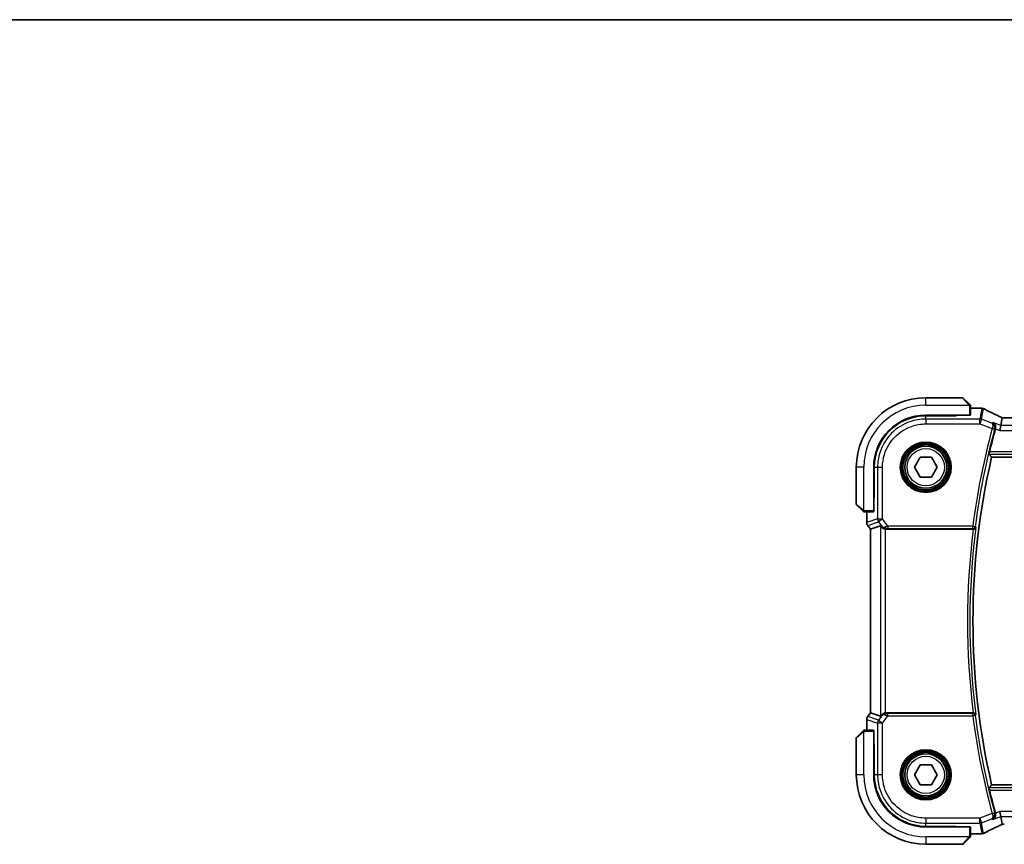
# Model space of a CAD drawing. Units: millimetres. Extents: x 0 to 9484, y 0 to 1405.
# Drawn here: x 2156 to 2354, y 1239 to 1405 of the extents above; entities that cross this region are included whole.
import ezdxf

# ---------------------------------------------------------------- set-up
doc = ezdxf.new("R2010")
doc.units = ezdxf.units.MM
for name, color, linetype, lineweight in [('Border (ISO)', 7, 'Continuous', 35), ('Visible (ISO)', 7, 'Continuous', 35), ('Visible Narrow (ISO)', 7, 'Continuous', 25)]:
    doc.layers.add(name, color=color, linetype=linetype, lineweight=lineweight)

# ---------------------------------------------------------------- blocks, each defined once
blk = doc.blocks.new('図面枠 tk図枠')
at = {"layer": 'Border (ISO)'}
blk.add_line((14.5, 289), (405.5, 289), dxfattribs=at)

msp = doc.modelspace()

# ---------------------------------------------------------------- linework, layer by layer
at = {"layer": 'Visible (ISO)'}
for p, q in [((2345.8432, 1328.8038), (2338.426, 1328.8038)), ((2345.9846, 1328.7452), (2347.1733, 1327.5565)), ((2338.426, 1325.3038), (2347.226, 1325.3038)), ((2344.526, 1325.2027), (2344.526, 1325.3038)), ((2347.426, 1325.3213), (2347.426, 1327.0502)), ((2347.426, 1326.7125), (2349.3462, 1326.7125)), ((2344.526, 1325.1852), (2338.4306, 1325.1834)), ((2344.526, 1325.2027), (2344.526, 1325.1852)), ((2353.5439, 1323.1964), (2353.8302, 1324.775)), ((2594.6081, 1324.775), (2354.244, 1324.775)), ((2353.5439, 1323.1964), (2353.3633, 1322.2002)), ((2336.1166, 1314.8038), (2337.2713, 1316.8038)), ((2337.2713, 1316.8038), (2339.5807, 1316.8038)), ((2339.5807, 1316.8038), (2340.7354, 1314.8038)), ((2351.6906, 1316.8038), (2597.1615, 1316.8038)), ((2324.426, 1314.8038), (2324.426, 1307.3866)), ((2327.926, 1306.0038), (2327.926, 1314.8038)), ((2328.0496, 1314.7993), (2328.0496, 1308.6953)), ((2337.2713, 1312.8038), (2336.1166, 1314.8038)), ((2340.7354, 1314.8038), (2339.5807, 1312.8038)), ((2339.5807, 1312.8038), (2337.2713, 1312.8038)), ((2327.926, 1308.7038), (2328.0496, 1308.7038)), ((2327.926, 1308.6961), (2328.0496, 1308.6966)), ((2328.0496, 1308.6953), (2327.926, 1308.6951)), ((2325.6733, 1306.0565), (2324.4846, 1307.2452)), ((2326.1796, 1305.8038), (2327.9085, 1305.8038)), ((2326.5174, 1303.6675), (2326.5174, 1305.8038)), ((2326.7174, 1303.0675), (2327.2674, 1302.3342)), ((2327.2674, 1302.3342), (2327.2712, 1302.3355)), ((2327.2674, 1265.2733), (2327.2674, 1302.3342)), ((2329.2834, 1303.0062), (2327.2712, 1302.3355)), ((2330.4082, 1302.3038), (2347.9754, 1302.3038)), ((2326.5174, 1261.8038), (2326.5174, 1263.94)), ((2326.7174, 1264.54), (2327.2674, 1265.2733)), ((2327.2712, 1265.2721), (2327.2674, 1265.2733)), ((2329.2834, 1264.6013), (2327.2712, 1265.2721)), ((2347.9754, 1265.3038), (2330.4082, 1265.3038)), ((2327.9085, 1261.8038), (2326.1796, 1261.8038)), ((2324.426, 1260.2209), (2324.426, 1252.8038)), ((2324.4846, 1260.3623), (2325.6733, 1261.551)), ((2327.926, 1252.8038), (2327.926, 1261.6038)), ((2327.926, 1258.9125), (2328.0496, 1258.9122)), ((2328.0496, 1258.911), (2327.926, 1258.9114)), ((2328.0496, 1258.9038), (2327.926, 1258.9038)), ((2328.0496, 1258.9122), (2328.0496, 1252.8083)), ((2336.1166, 1252.8038), (2337.2713, 1254.8038)), ((2337.2713, 1254.8038), (2339.5807, 1254.8038)), ((2339.5807, 1254.8038), (2340.7354, 1252.8038)), ((2337.2713, 1250.8038), (2336.1166, 1252.8038)), ((2340.7354, 1252.8038), (2339.5807, 1250.8038)), ((2339.5807, 1250.8038), (2337.2713, 1250.8038)), ((2597.1615, 1250.8038), (2351.6906, 1250.8038)), ((2353.5439, 1244.4111), (2353.3633, 1245.4073)), ((2353.8302, 1242.8325), (2353.5439, 1244.4111)), ((2347.226, 1242.3038), (2338.426, 1242.3038)), ((2338.4306, 1242.4242), (2344.526, 1242.4223)), ((2344.526, 1242.4223), (2344.526, 1242.4048)), ((2344.526, 1242.3038), (2344.526, 1242.4048)), ((2347.426, 1240.5573), (2347.426, 1242.2863)), ((2347.1733, 1240.051), (2345.9846, 1238.8623)), ((2349.3462, 1240.8951), (2347.426, 1240.8951)), ((2338.426, 1238.8038), (2345.8432, 1238.8038))]:
    msp.add_line(p, q, dxfattribs=at)
for centre in [(2338.426, 1314.8038), (2338.426, 1252.8038)]:
    msp.add_circle(centre, 4.25, dxfattribs=at)
for centre, radius, start, end in [((2338.426, 1314.8038), 14, 90, 180), ((2345.8432, 1328.6038), 0.2, 45, 90), ((2338.426, 1314.8038), 10.5, 90, 180), ((2349.3462, 1325.7125), 1, 81.579203, 90), ((2349.7185, 1325.6594), 1, 62.456534, 82.18769), ((2494.4469, 1283.8038), 147.177, 164.740522, 166.597451), ((2494.4469, 1283.8038), 146.5208, 166.983953, 193.016047), ((2324.626, 1307.3866), 0.2, 180, 225), ((2327.5174, 1303.6675), 1, 180, 216.869898), ((2327.5174, 1263.94), 1, 143.130102, 180), ((2324.626, 1260.2209), 0.2, 135, 180), ((2338.426, 1252.8038), 14, 180, 270), ((2338.426, 1252.8038), 10.5, 180, 270), ((2494.4469, 1283.8038), 147.177, 193.402549, 195.259478), ((2349.3462, 1241.8951), 1, 270, 278.420797), ((2349.7185, 1241.9481), 1, 277.81231, 297.543466), ((2345.8432, 1239.0038), 0.2, 270, 315)]:
    msp.add_arc(centre, radius, start, end, dxfattribs=at)
for centre, major_axis, ratio, start_param, end_param in [((2347.226, 1325.3213), (0.2, 0), 0.08748866, 4.71238898, 6.28318531), ((2366.8457, 1327.3483), (-19.9819, 0.1667), 0.07978038, 0.51940818, 0.55484301), ((2338.4338, 1314.7992), (9.4569, -4.2892), 0.99999679, 1.9969015, 3.56739002), ((2354.2438, 1324.9262), (-1.8192, 0), 0.08311544, 1.34820504, 1.57089515), ((2327.9085, 1306.0038), (0, 0.2), 0.08748866, 3.14159265, 4.71238898), ((2330.2796, 1301.6652), (-0.9975, 1.3403), 0.0522366, 5.53029956, 6.26598733), ((2330.412, 1303.3076), (-0.4493, -0.8987), 0.99525014, 0.33290975, 0.46174586), ((2330.2796, 1265.9423), (-0.9975, -1.3403), 0.0522366, 0.01719798, 0.75288575), ((2330.412, 1264.2999), (-0.4493, 0.8987), 0.99525014, 5.82143945, 5.95027555), ((2327.9085, 1261.6038), (0, 0.2), 0.08748866, 4.71238898, 6.28318531), ((2338.4338, 1252.8083), (9.4569, 4.2892), 0.99999679, 2.71579422, 4.28628274), ((2347.226, 1242.2863), (-0.2, 0), 0.08748866, 3.14159265, 4.71238898), ((2354.2439, 1242.6812), (1.8199, 0), 0.0831678, 1.57073888, 1.79334721), ((2366.8549, 1240.2555), (19.9925, 0.1638), 0.07986791, 2.58677083, 2.62218691)]:
    msp.add_ellipse(centre, major_axis=major_axis, ratio=ratio, start_param=start_param, end_param=end_param, dxfattribs=at)
for points, knots in [([(2347.3675, 1327.3623), (2347.3675, 1327.3623), (2347.3276, 1327.4022), (2347.2586, 1327.4712), (2347.228, 1327.5018), (2347.1976, 1327.5322), (2347.1733, 1327.5565)], [0, 0, 0, 0, 0.6929293, 0.6929293, 0.6929293, 1, 1, 1, 1]), ([(2347.3675, 1327.3623), (2347.3701, 1327.3597), (2347.3727, 1327.3569), (2347.3779, 1327.3511), (2347.3805, 1327.3481), (2347.3837, 1327.344), (2347.3845, 1327.343), (2347.389, 1327.3371), (2347.3923, 1327.3323), (2347.3991, 1327.3214), (2347.4025, 1327.3155), (2347.4077, 1327.3049), (2347.4098, 1327.3002), (2347.4163, 1327.284), (2347.4198, 1327.2721), (2347.4225, 1327.2587), (2347.4228, 1327.2571), (2347.4232, 1327.2544), (2347.4234, 1327.2534), (2347.4237, 1327.2513), (2347.4239, 1327.2502), (2347.4245, 1327.2457), (2347.4249, 1327.2423), (2347.4255, 1327.236), (2347.4257, 1327.2332), (2347.4259, 1327.2287), (2347.426, 1327.2272), (2347.426, 1327.2241), (2347.426, 1327.2225), (2347.426, 1327.2209)], [0, 0, 0, 0, 0.0012124709, 0.0012124709, 0.0025665257, 0.0025665257, 0.0030174189, 0.0030174189, 0.0051553888, 0.0051553888, 0.0071347269, 0.0071347269, 0.0086936697, 0.0086936697, 0.0123741218, 0.0123741218, 0.0128690531, 0.0128690531, 0.0132496356, 0.0132496356, 0.0136767312, 0.0136767312, 0.01495926, 0.01495926, 0.0159310706, 0.0159310706, 0.0164265499, 0.0164265499, 0.0169252771, 0.0169252771, 0.0169252771, 0.0169252771]), ([(2347.426, 1327.0502), (2347.426, 1327.1193), (2347.426, 1327.2096), (2347.426, 1327.2192), (2347.426, 1327.2208), (2347.426, 1327.2209), (2347.426, 1327.2209)], [0, 0, 0, 0, 0.85402875, 0.85402875, 0.85402875, 1, 1, 1, 1]), ([(2353.2782, 1325.0312), (2353.0419, 1325.1411), (2352.811, 1325.2494), (2352.361, 1325.4627), (2352.1418, 1325.5676), (2351.7155, 1325.7739), (2351.5084, 1325.8752), (2351.1069, 1326.0739), (2350.9124, 1326.1713), (2350.5367, 1326.3619), (2350.3554, 1326.4551), (2350.181, 1326.5461)], [-1.048328957, -1.048328957, -1.048328957, -1.048328957, -1.001033056, -1.001033056, -0.953737154, -0.953737154, -0.906441253, -0.906441253, -0.859145351, -0.859145351, -0.81184945, -0.81184945, -0.81184945, -0.81184945]), ([(2351.9469, 1323.7953), (2351.9482, 1323.7947), (2351.9494, 1323.7941), (2352.0782, 1323.7306), (2352.1948, 1323.6344), (2352.3606, 1323.4109), (2352.4203, 1323.2943), (2352.4865, 1323.062), (2352.5027, 1322.9535), (2352.5009, 1322.744), (2352.4882, 1322.6467), (2352.462, 1322.551)], [-0.000608251, -0.000608251, -0.000608251, -0.000608251, 0, 0, 0.062550389, 0.062550389, 0.110743212, 0.110743212, 0.146749392, 0.146749392, 0.176843508, 0.176843508, 0.176843508, 0.176843508]), ([(2353.8576, 1324.7785), (2353.8178, 1324.7949), (2353.7787, 1324.8113), (2353.6972, 1324.8456), (2353.6551, 1324.8636), (2353.573, 1324.899), (2353.533, 1324.9164), (2353.4556, 1324.9505), (2353.4181, 1324.9672), (2353.346, 1324.9999), (2353.3113, 1325.0158), (2353.2782, 1325.0312)], [-1.420422503, -1.420422503, -1.420422503, -1.420422503, -1.35257234, -1.35257234, -1.276511494, -1.276511494, -1.200450648, -1.200450648, -1.124389803, -1.124389803, -1.048328957, -1.048328957, -1.048328957, -1.048328957]), ([(2351.2014, 1317.42), (2351.1978, 1317.4248), (2351.1961, 1317.4381), (2351.1975, 1317.4869), (2351.2019, 1317.5266), (2351.2154, 1317.6175), (2351.2256, 1317.6749), (2351.2501, 1317.7959), (2351.2641, 1317.8589), (2351.2782, 1317.9181)], [0.0033381691, 0.0033381691, 0.0033381691, 0.0033381691, 0.0188922041, 0.0188922041, 0.0377844082, 0.0377844082, 0.056947891, 0.056947891, 0.0750724625, 0.0750724625, 0.0750724625, 0.0750724625]), ([(2325.6733, 1306.0565), (2325.7408, 1305.989), (2325.8537, 1305.8761), (2325.8653, 1305.8645), (2325.8673, 1305.8625), (2325.8675, 1305.8623), (2325.8675, 1305.8623)], [0, 0, 0, 0, 0.85463413, 0.85463413, 0.85463413, 1, 1, 1, 1]), ([(2326.0089, 1305.8038), (2326.0072, 1305.8038), (2326.0054, 1305.8038), (2326.002, 1305.8039), (2326.0004, 1305.8039), (2325.9956, 1305.8042), (2325.9925, 1305.8044), (2325.9862, 1305.805), (2325.983, 1305.8054), (2325.9787, 1305.806), (2325.9777, 1305.8062), (2325.9759, 1305.8065), (2325.9751, 1305.8066), (2325.9732, 1305.8069), (2325.9722, 1305.8071), (2325.9696, 1305.8076), (2325.9681, 1305.8079), (2325.9623, 1305.8092), (2325.9581, 1305.8102), (2325.9453, 1305.8139), (2325.937, 1305.8169), (2325.9237, 1305.8227), (2325.9187, 1305.8251), (2325.91, 1305.8298), (2325.9063, 1305.832), (2325.8975, 1305.8375), (2325.8926, 1305.8409), (2325.8807, 1305.85), (2325.8738, 1305.856), (2325.8675, 1305.8623)], [0, 0, 0, 0, 0.0005378861, 0.0005378861, 0.0010713599, 0.0010713599, 0.0021106673, 0.0021106673, 0.0033219374, 0.0033219374, 0.0037253526, 0.0037253526, 0.0040134511, 0.0040134511, 0.0043545225, 0.0043545225, 0.0048204079, 0.0048204079, 0.0061388717, 0.0061388717, 0.0088097813, 0.0088097813, 0.010487182, 0.010487182, 0.0117825294, 0.0117825294, 0.0138038262, 0.0138038262, 0.0168440554, 0.0168440554, 0.0168440554, 0.0168440554]), ([(2326.0089, 1305.8038), (2326.0089, 1305.8038), (2326.0678, 1305.8038), (2326.1422, 1305.8038), (2326.155, 1305.8038), (2326.1677, 1305.8038), (2326.1796, 1305.8038)], [0, 0, 0, 0, 0.8529857, 0.8529857, 0.8529857, 1, 1, 1, 1]), ([(2329.5995, 1302.6789), (2329.6726, 1302.5914), (2329.7739, 1302.5066), (2329.9674, 1302.3955), (2330.0765, 1302.3518), (2330.2203, 1302.321), (2330.2499, 1302.3159), (2330.2796, 1302.3121)], [0.0679392375, 0.0679392375, 0.0679392375, 0.0679392375, 0.1061144261, 0.1061144261, 0.1395861023, 0.1395861023, 0.1481561427, 0.1481561427, 0.1481561427, 0.1481561427]), ([(2347.999, 1302.3037), (2348.0491, 1302.3035), (2348.0981, 1302.3101), (2348.2007, 1302.337), (2348.2518, 1302.3596), (2348.357, 1302.4239), (2348.406, 1302.4696), (2348.485, 1302.5736), (2348.513, 1302.6337), (2348.5275, 1302.6961), (2348.5278, 1302.697), (2348.528, 1302.698)], [-0.0865094222, -0.0865094222, -0.0865094222, -0.0865094222, -0.0712891265, -0.0712891265, -0.0527389055, -0.0527389055, -0.0277010182, -0.0277010182, 0, 0, 0.0004301722, 0.0004301722, 0.0004301722, 0.0004301722]), ([(2330.2796, 1265.2954), (2330.2531, 1265.292), (2330.2267, 1265.2876), (2330.089, 1265.2593), (2329.9821, 1265.2182), (2329.7833, 1265.1087), (2329.6756, 1265.0198), (2329.5995, 1264.9286)], [1.137930669, 1.137930669, 1.137930669, 1.137930669, 1.1455521319, 1.1455521319, 1.1780262935, 1.1780262935, 1.2181080524, 1.2181080524, 1.2181080524, 1.2181080524]), ([(2348.528, 1264.9096), (2348.5278, 1264.9105), (2348.5275, 1264.9115), (2348.5157, 1264.9623), (2348.495, 1265.0113), (2348.4374, 1265.1008), (2348.4009, 1265.1422), (2348.3128, 1265.2136), (2348.2615, 1265.2442), (2348.157, 1265.284), (2348.1072, 1265.2962), (2348.0363, 1265.303), (2348.0177, 1265.3039), (2347.999, 1265.3038)], [-0.0861371174, -0.0861371174, -0.0861371174, -0.0861371174, -0.0857104851, -0.0857104851, -0.0633854565, -0.0633854565, -0.0421231345, -0.0421231345, -0.0216198429, -0.0216198429, -0.0056281752, -0.0056281752, 0, 0, 0, 0]), ([(2325.8675, 1261.7452), (2325.8701, 1261.7478), (2325.8729, 1261.7505), (2325.8787, 1261.7556), (2325.8817, 1261.7582), (2325.8858, 1261.7614), (2325.8868, 1261.7622), (2325.8927, 1261.7667), (2325.8975, 1261.77), (2325.9084, 1261.7768), (2325.9143, 1261.7802), (2325.9249, 1261.7854), (2325.9297, 1261.7875), (2325.9458, 1261.794), (2325.9577, 1261.7975), (2325.9711, 1261.8002), (2325.9727, 1261.8005), (2325.9754, 1261.8009), (2325.9764, 1261.8011), (2325.9785, 1261.8015), (2325.9796, 1261.8016), (2325.9841, 1261.8022), (2325.9875, 1261.8026), (2325.9938, 1261.8032), (2325.9966, 1261.8034), (2326.0011, 1261.8036), (2326.0026, 1261.8037), (2326.0057, 1261.8037), (2326.0073, 1261.8038), (2326.0089, 1261.8038)], [0, 0, 0, 0, 0.0012124709, 0.0012124709, 0.0025665257, 0.0025665257, 0.0030174189, 0.0030174189, 0.0051553888, 0.0051553888, 0.0071347269, 0.0071347269, 0.0086936697, 0.0086936697, 0.0123741218, 0.0123741218, 0.0128690531, 0.0128690531, 0.0132496356, 0.0132496356, 0.0136767312, 0.0136767312, 0.01495926, 0.01495926, 0.0159310706, 0.0159310706, 0.0164265499, 0.0164265499, 0.0169252771, 0.0169252771, 0.0169252771, 0.0169252771]), ([(2326.1796, 1261.8038), (2326.1105, 1261.8038), (2326.0202, 1261.8038), (2326.0106, 1261.8038), (2326.009, 1261.8038), (2326.0089, 1261.8038), (2326.0089, 1261.8038)], [0, 0, 0, 0, 0.85402875, 0.85402875, 0.85402875, 1, 1, 1, 1]), ([(2325.8675, 1261.7452), (2325.8675, 1261.7452), (2325.8276, 1261.7053), (2325.7586, 1261.6363), (2325.728, 1261.6057), (2325.6976, 1261.5753), (2325.6733, 1261.551)], [0, 0, 0, 0, 0.6929293, 0.6929293, 0.6929293, 1, 1, 1, 1]), ([(2351.2782, 1249.6894), (2351.2641, 1249.7486), (2351.2501, 1249.8117), (2351.2256, 1249.9326), (2351.2154, 1249.99), (2351.2019, 1250.081), (2351.1975, 1250.1206), (2351.1961, 1250.1695), (2351.1978, 1250.1828), (2351.2014, 1250.1875)], [0.2311110759, 0.2311110759, 0.2311110759, 0.2311110759, 0.2492356474, 0.2492356474, 0.2683991302, 0.2683991302, 0.2872913343, 0.2872913343, 0.3028453693, 0.3028453693, 0.3028453693, 0.3028453693]), ([(2351.9469, 1243.8122), (2351.9482, 1243.8129), (2351.9494, 1243.8135), (2352.0523, 1243.8641), (2352.1468, 1243.9354), (2352.3053, 1244.1114), (2352.3718, 1244.2153), (2352.4606, 1244.4358), (2352.4887, 1244.548), (2352.5058, 1244.7652), (2352.5014, 1244.8657), (2352.477, 1244.9969), (2352.4701, 1245.0268), (2352.462, 1245.0565)], [-0.175677661, -0.175677661, -0.175677661, -0.175677661, -0.175074894, -0.175074894, -0.125673202, -0.125673202, -0.079065783, -0.079065783, -0.040242968, -0.040242968, -0.009234854, -0.009234854, 0, 0, 0, 0]), ([(2350.181, 1241.0615), (2350.3554, 1241.1524), (2350.5367, 1241.2457), (2350.9124, 1241.4363), (2351.1069, 1241.5336), (2351.5084, 1241.7323), (2351.7155, 1241.8336), (2352.1418, 1242.0399), (2352.361, 1242.1449), (2352.811, 1242.3581), (2353.0419, 1242.4665), (2353.2782, 1242.5764)], [0.81184945, 0.81184945, 0.81184945, 0.81184945, 0.859145351, 0.859145351, 0.906441253, 0.906441253, 0.953737154, 0.953737154, 1.001033056, 1.001033056, 1.048328957, 1.048328957, 1.048328957, 1.048328957]), ([(2353.2782, 1242.5764), (2353.3113, 1242.5918), (2353.346, 1242.6077), (2353.4181, 1242.6403), (2353.4556, 1242.657), (2353.533, 1242.6912), (2353.573, 1242.7086), (2353.6551, 1242.7439), (2353.6972, 1242.7619), (2353.7787, 1242.7962), (2353.8178, 1242.8126), (2353.8576, 1242.8291)], [1.048328957, 1.048328957, 1.048328957, 1.048328957, 1.124389803, 1.124389803, 1.200450648, 1.200450648, 1.276511494, 1.276511494, 1.35257234, 1.35257234, 1.420422555, 1.420422555, 1.420422555, 1.420422555]), ([(2347.1733, 1240.051), (2347.2408, 1240.1185), (2347.3537, 1240.2314), (2347.3653, 1240.243), (2347.3673, 1240.245), (2347.3675, 1240.2452), (2347.3675, 1240.2452)], [0, 0, 0, 0, 0.85463413, 0.85463413, 0.85463413, 1, 1, 1, 1]), ([(2347.426, 1240.3866), (2347.426, 1240.3849), (2347.426, 1240.3831), (2347.4259, 1240.3797), (2347.4259, 1240.3781), (2347.4256, 1240.3733), (2347.4254, 1240.3702), (2347.4248, 1240.3639), (2347.4244, 1240.3607), (2347.4238, 1240.3565), (2347.4236, 1240.3554), (2347.4233, 1240.3536), (2347.4232, 1240.3528), (2347.4229, 1240.351), (2347.4227, 1240.3499), (2347.4222, 1240.3473), (2347.4219, 1240.3458), (2347.4206, 1240.3401), (2347.4196, 1240.3358), (2347.4159, 1240.3231), (2347.4129, 1240.3147), (2347.4072, 1240.3015), (2347.4047, 1240.2964), (2347.4, 1240.2877), (2347.3978, 1240.284), (2347.3923, 1240.2752), (2347.3889, 1240.2703), (2347.3798, 1240.2584), (2347.3738, 1240.2515), (2347.3675, 1240.2452)], [0, 0, 0, 0, 0.0005378861, 0.0005378861, 0.0010713599, 0.0010713599, 0.0021106673, 0.0021106673, 0.0033219374, 0.0033219374, 0.0037253526, 0.0037253526, 0.0040134511, 0.0040134511, 0.0043545225, 0.0043545225, 0.0048204079, 0.0048204079, 0.0061388717, 0.0061388717, 0.0088097813, 0.0088097813, 0.010487182, 0.010487182, 0.0117825294, 0.0117825294, 0.0138038262, 0.0138038262, 0.0168440554, 0.0168440554, 0.0168440554, 0.0168440554]), ([(2347.426, 1240.3866), (2347.426, 1240.3866), (2347.426, 1240.4455), (2347.426, 1240.5199), (2347.426, 1240.5327), (2347.426, 1240.5454), (2347.426, 1240.5573)], [0, 0, 0, 0, 0.8529857, 0.8529857, 0.8529857, 1, 1, 1, 1])]:
    msp.add_open_spline(points, degree=3, knots=knots, dxfattribs=at)
for points, degree in [([(2353.8422, 1324.7787), (2353.8347, 1324.7789), (2353.8306, 1324.7776), (2353.8302, 1324.775)], 3), ([(2352.462, 1322.551), (2352.4609, 1322.5472), (2352.4598, 1322.5433), (2352.4588, 1322.5394)], 3), ([(2351.2014, 1317.42), (2351.446, 1317.1114), (2351.6906, 1316.8038)], 2), ([(2347.999, 1302.3037), (2347.991, 1302.3037), (2347.9831, 1302.3038), (2347.9754, 1302.3038)], 3), ([(2347.9754, 1265.3038), (2347.9831, 1265.3038), (2347.991, 1265.3038), (2347.999, 1265.3038)], 3), ([(2351.6906, 1250.8038), (2351.446, 1250.4962), (2351.2014, 1250.1875)], 2), ([(2352.4588, 1245.0681), (2352.4598, 1245.0643), (2352.4609, 1245.0604), (2352.462, 1245.0565)], 3), ([(2353.8302, 1242.8325), (2353.8306, 1242.8299), (2353.8346, 1242.8286), (2353.8422, 1242.8288)], 3)]:
    msp.add_open_spline(points, degree=degree, dxfattribs=at)
at = {"layer": 'Visible Narrow (ISO)'}
for p, q in [((2338.426, 1327.3038), (2338.426, 1328.8038)), ((2338.426, 1327.3038), (2347.1297, 1327.3038)), ((2347.0319, 1327.4322), (2345.8432, 1328.8038)), ((2344.326, 1325.3038), (2344.326, 1325.1852)), ((2347.226, 1327.0502), (2347.226, 1325.3038)), ((2347.226, 1327.0502), (2347.426, 1327.0502)), ((2347.426, 1326.7086), (2349.3462, 1326.7086)), ((2349.7185, 1326.6556), (2349.3315, 1324.5214)), ((2349.3462, 1326.7086), (2349.3462, 1326.7125)), ((2349.6813, 1324.458), (2350.0683, 1326.5922)), ((2338.4261, 1324.5214), (2338.4306, 1325.1834)), ((2338.4261, 1324.5214), (2338.4261, 1323.5252)), ((2349.3315, 1324.5214), (2338.4261, 1324.5214)), ((2338.4261, 1323.5252), (2349.3315, 1323.5252)), ((2349.3315, 1323.5252), (2349.3315, 1324.5214)), ((2349.6813, 1324.458), (2349.3315, 1323.5252)), ((2349.3315, 1323.5252), (2351.8172, 1322.5931)), ((2351.7361, 1323.6875), (2349.6813, 1324.458)), ((2353.5439, 1323.1964), (2351.9469, 1323.7953)), ((2354.244, 1324.7712), (2354.244, 1324.775)), ((2354.244, 1324.7712), (2594.6081, 1324.7712)), ((2351.8172, 1322.5931), (2352.2978, 1322.4624)), ((2352.4588, 1322.5394), (2353.3633, 1322.2002)), ((2353.3633, 1322.2002), (2595.4888, 1322.2002)), ((2595.3082, 1323.1964), (2353.5439, 1323.1964)), ((2351.2014, 1317.42), (2597.6507, 1317.42)), ((2597.5739, 1317.9181), (2351.2782, 1317.9181)), ((2325.926, 1314.8038), (2324.426, 1314.8038)), ((2325.926, 1306.1001), (2325.926, 1314.8038)), ((2328.0496, 1314.7993), (2328.7084, 1314.8037)), ((2328.7084, 1314.8037), (2329.7046, 1314.8037)), ((2328.7084, 1314.8037), (2328.7084, 1304.3966)), ((2329.7046, 1304.3966), (2329.7046, 1314.8037)), ((2328.0496, 1308.9038), (2327.926, 1308.9038)), ((2324.426, 1307.3866), (2325.7976, 1306.1979)), ((2326.1796, 1305.8038), (2326.1796, 1306.0038)), ((2327.926, 1306.0038), (2326.1796, 1306.0038)), ((2326.5212, 1303.6675), (2326.5212, 1305.8038)), ((2326.5174, 1303.6675), (2326.5212, 1303.6675)), ((2328.7084, 1304.3966), (2326.5212, 1303.6675)), ((2326.7204, 1303.0698), (2328.9076, 1303.7989)), ((2328.7084, 1304.3966), (2329.7046, 1304.3966)), ((2329.7046, 1304.3966), (2328.9076, 1303.7989)), ((2328.9076, 1303.7989), (2329.6588, 1302.7974)), ((2330.7993, 1302.9369), (2329.7046, 1304.3966)), ((2326.7204, 1303.0698), (2326.7174, 1303.0675)), ((2327.2712, 1302.3355), (2326.7204, 1303.0698)), ((2327.2712, 1265.2721), (2327.2712, 1302.3355)), ((2329.2834, 1303.0062), (2329.2834, 1264.6013)), ((2329.6588, 1302.7974), (2329.5995, 1302.6789)), ((2330.2796, 1265.2954), (2330.2796, 1302.3121)), ((2330.4082, 1302.3038), (2330.4723, 1302.4321)), ((2347.8803, 1302.9369), (2330.7993, 1302.9369)), ((2330.7993, 1302.9369), (2330.7993, 1302.4388)), ((2330.7993, 1302.4388), (2347.8803, 1302.4388)), ((2347.8803, 1302.9369), (2348.3742, 1302.8724)), ((2347.8803, 1302.4388), (2347.8803, 1302.9369)), ((2326.5212, 1263.94), (2326.5174, 1263.94)), ((2326.5212, 1263.94), (2328.7084, 1263.2109)), ((2326.5212, 1261.8038), (2326.5212, 1263.94)), ((2326.7174, 1264.54), (2326.7204, 1264.5377)), ((2326.7204, 1264.5377), (2327.2712, 1265.2721)), ((2328.9076, 1263.8086), (2326.7204, 1264.5377)), ((2329.6588, 1264.8102), (2328.9076, 1263.8086)), ((2328.9076, 1263.8086), (2329.7046, 1263.2109)), ((2329.5995, 1264.9286), (2329.6588, 1264.8102)), ((2329.7046, 1263.2109), (2330.7993, 1264.6706)), ((2330.4723, 1265.1754), (2330.4082, 1265.3038)), ((2330.7993, 1264.6706), (2330.7993, 1265.1687)), ((2347.8803, 1265.1687), (2330.7993, 1265.1687)), ((2330.7993, 1264.6706), (2347.8803, 1264.6706)), ((2347.8803, 1264.6706), (2347.8803, 1265.1687)), ((2348.3742, 1264.7351), (2347.8803, 1264.6706)), ((2326.1796, 1261.6038), (2326.1796, 1261.8038)), ((2329.7046, 1263.2109), (2328.7084, 1263.2109)), ((2328.7084, 1263.2109), (2328.7084, 1252.8038)), ((2329.7046, 1252.8038), (2329.7046, 1263.2109)), ((2325.7976, 1261.4096), (2324.426, 1260.2209)), ((2325.926, 1252.8038), (2325.926, 1261.5074)), ((2326.1796, 1261.6038), (2327.926, 1261.6038)), ((2327.926, 1258.7038), (2328.0496, 1258.7038)), ((2325.926, 1252.8038), (2324.426, 1252.8038)), ((2328.7084, 1252.8038), (2328.0496, 1252.8083)), ((2329.7046, 1252.8038), (2328.7084, 1252.8038)), ((2597.6507, 1250.1875), (2351.2014, 1250.1875)), ((2351.2782, 1249.6894), (2597.5739, 1249.6894)), ((2349.3315, 1244.0823), (2338.4261, 1244.0823)), ((2338.4261, 1244.0823), (2338.4261, 1243.0861)), ((2351.8172, 1245.0144), (2349.3315, 1244.0823)), ((2349.3315, 1243.0861), (2349.3315, 1244.0823)), ((2349.3315, 1244.0823), (2349.6813, 1243.1495)), ((2351.8172, 1245.0144), (2352.2978, 1245.1451)), ((2351.9469, 1243.8122), (2353.5439, 1244.4111)), ((2353.3633, 1245.4073), (2352.4588, 1245.0681)), ((2595.4888, 1245.4073), (2353.3633, 1245.4073)), ((2353.5439, 1244.4111), (2595.3082, 1244.4111)), ((2338.4261, 1243.0861), (2349.3315, 1243.0861)), ((2338.4306, 1242.4242), (2338.4261, 1243.0861)), ((2344.326, 1242.4224), (2344.326, 1242.3038)), ((2347.226, 1242.3038), (2347.226, 1240.5573)), ((2349.3315, 1243.0861), (2349.7185, 1240.9519)), ((2349.6813, 1243.1495), (2351.7361, 1243.9201)), ((2350.0683, 1241.0154), (2349.6813, 1243.1495)), ((2347.1297, 1240.3038), (2338.426, 1240.3038)), ((2338.426, 1240.3038), (2338.426, 1238.8038)), ((2345.8432, 1238.8038), (2347.0319, 1240.1753)), ((2347.426, 1240.5573), (2347.226, 1240.5573)), ((2349.3462, 1240.8989), (2347.426, 1240.8989)), ((2349.3462, 1240.8951), (2349.3462, 1240.8989))]:
    msp.add_line(p, q, dxfattribs=at)
for centre, radius in [((2338.426, 1314.8038), 5.1352), ((2338.426, 1314.8038), 4.9353), ((2338.426, 1314.8038), 4.7567), ((2338.426, 1314.8038), 4.5569), ((2338.426, 1314.8038), 3.75), ((2338.426, 1252.8038), 5.1352), ((2338.426, 1252.8038), 4.9353), ((2338.426, 1252.8038), 4.7567), ((2338.426, 1252.8038), 4.5569), ((2338.426, 1252.8038), 3.75)]:
    msp.add_circle(centre, radius, dxfattribs=at)
for centre, radius, start, end in [((2338.426, 1314.8038), 12.5, 90, 180), ((2494.4469, 1283.8038), 147.8101, 164.785888, 172.562533), ((2494.4469, 1283.8038), 147.312, 164.785888, 172.562533), ((2494.4469, 1283.8038), 147.6352, 172.801405, 187.198595), ((2494.4469, 1283.8038), 147.1371, 172.622147, 187.377853), ((2494.4469, 1283.8038), 147.8101, 187.437467, 195.214112), ((2494.4469, 1283.8038), 147.312, 187.437467, 195.214112), ((2338.426, 1252.8038), 12.5, 180, 270)]:
    msp.add_arc(centre, radius, start, end, dxfattribs=at)
for centre, major_axis, ratio, start_param, end_param in [((2347.0319, 1327.4151), (0.1414, 0.1414), 0.06064594, 0, 1.51022457), ((2349.3462, 1325.7125), (0.1464, 0.9892), 0.85846535, 0, 0.17076552), ((2367.425, 1327.6434), (21, 0), 0.08748866, 3.67535908, 3.70924682), ((2349.7185, 1325.6594), (0.1359, 0.9907), 0.84087977, 0, 0.16173937), ((2349.7185, 1325.6594), (0.984, -0.1784), 0.99607031, 1.39210098, 1.74949167), ((2349.7185, 1325.6594), (0.4624, 0.8867), 0.81185182, 0, 0.14983417), ((2367.7748, 1321.0072), (-20.99, 7.9319), 0.08184044, 0.59857097, 0.83505048), ((2349.3315, 1323.5252), (-0.984, 0.1784), 0.99607031, 4.53369363, 4.89108433), ((2352.8565, 1324.1244), (0.4216, 0.9068), 0.65782393, 0, 0.11597811), ((2354.5938, 1324.6715), (-1.999, 0.7554), 0.08184044, 0.83505048, 1.21834624), ((2354.244, 1324.9462), (2, 0), 0.08748866, 4.50395613, 4.71238898), ((2351.8189, 1322.5993), (0.4823, -0.1318), 0.01279105, 0.08727362, 1.5696153), ((2325.8148, 1306.1979), (-0.1414, -0.1414), 0.06064594, 4.77296074, 6.28318531), ((2327.5174, 1303.6675), (-0.3162, 0.9487), 0.99577456, 1.25031394, 1.89127871), ((2329.7046, 1304.3966), (0.3162, -0.9487), 0.99577456, 4.39190659, 5.03287137), ((2330.4557, 1303.3951), (-0.8321, -0.5566), 0.47579286, 0.11293651, 1.03642824), ((2330.4557, 1303.3951), (1.0102, 0.0586), 0.95167411, 3.7502155, 4.67370722), ((2330.8322, 1302.8932), (-1.0254, -0.2992), 0.04792347, 4.73040555, 5.29044369), ((2330.4723, 1302.9302), (0.0227, -0.4995), 0.46005244, 5.01617893, 6.18486666), ((2330.8322, 1302.3951), (-0.6259, 0.0023), 0.06979766, 4.76509103, 5.32512917), ((2347.8803, 1302.9369), (0.3757, 0.3299), 0.9932911, 3.99523092, 5.42954704), ((2327.5174, 1263.94), (0.3162, 0.9487), 0.99577456, 1.25031394, 1.89127871), ((2329.7046, 1263.2109), (-0.3162, -0.9487), 0.99577456, 4.39190659, 5.03287137), ((2330.4557, 1264.2125), (-1.0102, 0.0586), 0.95167411, 4.75107074, 5.67456247), ((2330.4557, 1264.2125), (0.8321, -0.5566), 0.47579286, 2.10516442, 3.02865614), ((2330.4723, 1264.6773), (0.0227, 0.4995), 0.46005244, 0.09831865, 1.26700638), ((2330.8322, 1264.7144), (-1.0254, 0.2992), 0.04792347, 0.99274162, 1.55277976), ((2330.8322, 1265.2125), (-0.6259, -0.0023), 0.06979766, 0.95805614, 1.51809428), ((2347.8803, 1264.6706), (-0.3757, 0.3299), 0.9932911, 3.99523092, 5.42954704), ((2325.8148, 1261.4096), (-0.1414, 0.1414), 0.06064594, 0, 1.51022457), ((2351.8189, 1245.0082), (0.4823, 0.1318), 0.01279105, 4.71357001, 6.19591169), ((2349.3315, 1244.0823), (0.984, 0.1784), 0.99607031, 4.53369363, 4.89108433), ((2367.7748, 1246.6003), (-20.99, -7.9319), 0.08184044, 5.44813483, 5.68461434), ((2354.5938, 1242.9361), (-1.999, -0.7554), 0.08184044, 5.06483905, 5.44813483), ((2352.8565, 1243.4831), (0.4216, -0.9068), 0.65782393, 6.16720719, 6.28318531), ((2354.244, 1242.6613), (-2, 0), 0.08748866, 4.71238898, 4.92082183), ((2347.0319, 1240.1925), (0.1414, -0.1414), 0.06064594, 4.77296074, 6.28318531), ((2367.425, 1239.9641), (-21, 0), 0.08748866, 5.71553114, 5.74941888), ((2349.3462, 1241.8951), (0.1464, -0.9892), 0.85846535, 6.11241979, 6.28318531), ((2349.7185, 1241.9481), (-0.984, -0.1784), 0.99607031, 1.39210098, 1.74949167), ((2349.7185, 1241.9481), (0.1359, -0.9907), 0.84087977, 6.12144593, 6.28318531), ((2349.7185, 1241.9481), (0.4624, -0.8867), 0.81185182, 6.13335113, 6.28318531)]:
    msp.add_ellipse(centre, major_axis=major_axis, ratio=ratio, start_param=start_param, end_param=end_param, dxfattribs=at)
for points in [[(2347.0319, 1327.4322), (2347.0425, 1327.42), (2347.1208, 1327.3173), (2347.1297, 1327.3038)], [(2347.1297, 1327.3038), (2347.1499, 1327.2729), (2347.226, 1327.0871), (2347.226, 1327.0502)], [(2352.462, 1322.551), (2352.462, 1322.551), (2352.462, 1322.551), (2352.462, 1322.551)], [(2325.926, 1306.1001), (2325.9125, 1306.109), (2325.8098, 1306.1873), (2325.7976, 1306.1979)], [(2326.1796, 1306.0038), (2326.1427, 1306.0038), (2325.9569, 1306.0799), (2325.926, 1306.1001)], [(2347.9989, 1302.3038), (2347.9989, 1302.3037), (2347.9989, 1302.3037), (2347.999, 1302.3037)], [(2347.999, 1265.3038), (2347.9989, 1265.3038), (2347.9989, 1265.3038), (2347.9989, 1265.3038)], [(2325.7976, 1261.4096), (2325.8098, 1261.4202), (2325.9125, 1261.4985), (2325.926, 1261.5074)], [(2325.926, 1261.5074), (2325.9569, 1261.5276), (2326.1427, 1261.6038), (2326.1796, 1261.6038)], [(2347.1297, 1240.3038), (2347.1208, 1240.2902), (2347.0425, 1240.1876), (2347.0319, 1240.1753)], [(2347.226, 1240.5573), (2347.226, 1240.5204), (2347.1499, 1240.3347), (2347.1297, 1240.3038)]]:
    msp.add_open_spline(points, degree=3, dxfattribs=at)
for points, knots in [([(2338.4261, 1324.5214), (2337.344, 1324.5214), (2336.262, 1324.339), (2333.842, 1323.4991), (2332.558, 1322.6897), (2330.4241, 1320.5326), (2329.6019, 1319.1609), (2328.8552, 1316.7471), (2328.7084, 1315.7755), (2328.7084, 1314.8037)], [-0.78539778, -0.78539778, -0.78539778, -0.78539778, -0.45132023, -0.45132023, 0.00540202, 0.00540202, 0.48539948, 0.48539948, 0.78539782, 0.78539782, 0.78539782, 0.78539782]), ([(2329.7046, 1314.8037), (2329.7046, 1315.6759), (2329.8364, 1316.5479), (2330.5065, 1318.7142), (2331.2444, 1319.9453), (2333.1596, 1321.8813), (2334.312, 1322.6077), (2336.4838, 1323.3615), (2337.4549, 1323.5252), (2338.4261, 1323.5252)], [-0.78539782, -0.78539782, -0.78539782, -0.78539782, -0.48539948, -0.48539948, -0.00540202, -0.00540202, 0.45132023, 0.45132023, 0.78539781, 0.78539781, 0.78539781, 0.78539781]), ([(2351.9469, 1323.7953), (2351.882, 1323.7621), (2351.8171, 1323.7289), (2351.7523, 1323.6957), (2351.7469, 1323.693), (2351.7415, 1323.6902), (2351.7361, 1323.6875)], [-0.394015587, -0.394015587, -0.394015587, -0.394015587, -0.208045628, -0.208045628, -0.208045628, -0.192618937, -0.192618937, -0.192618937, -0.192618937]), ([(2352.2995, 1322.4686), (2352.3122, 1322.5158), (2352.3216, 1322.5641), (2352.3372, 1322.6892), (2352.3381, 1322.7651), (2352.3244, 1322.9204), (2352.3077, 1322.9994), (2352.2633, 1323.1369), (2352.2367, 1323.1979), (2352.1571, 1323.3431), (2352.0985, 1323.4198), (2351.9448, 1323.5731), (2351.8436, 1323.641), (2351.7361, 1323.6875)], [-0.0873801457, -0.0873801457, -0.0873801457, -0.0873801457, -0.0800240812, -0.0800240812, -0.068254378, -0.068254378, -0.0549898962, -0.0549898962, -0.0430988128, -0.0430988128, -0.0244549998, -0.0244549998, 0.0004194736, 0.0004194736, 0.0004194736, 0.0004194736]), ([(2351.7361, 1323.6875), (2351.7851, 1323.6578), (2351.8269, 1323.6068), (2351.8816, 1323.4818), (2351.8992, 1323.4168), (2351.916, 1323.2896), (2351.9194, 1323.2352), (2351.9188, 1323.1105), (2351.9138, 1323.0378), (2351.8937, 1322.8921), (2351.88, 1322.8199), (2351.8497, 1322.699), (2351.8362, 1322.6519), (2351.8212, 1322.6053)], [-0.0004194736, -0.0004194736, -0.0004194736, -0.0004194736, 0.0244549998, 0.0244549998, 0.0430988128, 0.0430988128, 0.0549898962, 0.0549898962, 0.068254378, 0.068254378, 0.0800240812, 0.0800240812, 0.0873801457, 0.0873801457, 0.0873801457, 0.0873801457]), ([(2351.8212, 1322.6053), (2351.8205, 1322.6033), (2351.8198, 1322.6013), (2351.8185, 1322.5972), (2351.8179, 1322.5952), (2351.8172, 1322.5931)], [-0.000645056986, -0.000645056986, -0.000645056986, -0.000645056986, -0.000322528493, -0.000322528493, 0, 0, 0, 0]), ([(2352.2978, 1322.4624), (2352.2981, 1322.4634), (2352.2984, 1322.4645), (2352.299, 1322.4665), (2352.2993, 1322.4676), (2352.2995, 1322.4686)], [0, 0, 0, 0, 0.000322528493, 0.000322528493, 0.000645056986, 0.000645056986, 0.000645056986, 0.000645056986]), ([(2352.2995, 1322.4686), (2352.3209, 1322.4795), (2352.3423, 1322.4903), (2352.3637, 1322.5012), (2352.3964, 1322.5178), (2352.4292, 1322.5344), (2352.462, 1322.551)], [0.146662339, 0.146662339, 0.146662339, 0.146662339, 0.208045628, 0.208045628, 0.208045628, 0.30209353, 0.30209353, 0.30209353, 0.30209353]), ([(2347.8803, 1302.4388), (2347.8942, 1302.4229), (2347.9082, 1302.4071), (2347.9221, 1302.3912), (2347.9477, 1302.362), (2347.9733, 1302.3329), (2347.9989, 1302.3038)], [0.096412908, 0.096412908, 0.096412908, 0.096412908, 0.151223138, 0.151223138, 0.151223138, 0.251813626, 0.251813626, 0.251813626, 0.251813626]), ([(2348.528, 1302.698), (2348.4907, 1302.7403), (2348.4533, 1302.7826), (2348.4161, 1302.8249), (2348.4021, 1302.8408), (2348.3882, 1302.8566), (2348.3742, 1302.8724)], [-0.297764365, -0.297764365, -0.297764365, -0.297764365, -0.151223138, -0.151223138, -0.151223138, -0.096412908, -0.096412908, -0.096412908, -0.096412908]), ([(2347.9989, 1265.3038), (2347.9733, 1265.2746), (2347.9477, 1265.2455), (2347.9221, 1265.2163), (2347.9082, 1265.2005), (2347.8942, 1265.1846), (2347.8803, 1265.1687)], [0.805417083, 0.805417083, 0.805417083, 0.805417083, 0.906007571, 0.906007571, 0.906007571, 0.960817801, 0.960817801, 0.960817801, 0.960817801]), ([(2348.3742, 1264.7351), (2348.3882, 1264.7509), (2348.4021, 1264.7668), (2348.4161, 1264.7826), (2348.4533, 1264.8249), (2348.4907, 1264.8672), (2348.528, 1264.9096)], [-0.960817801, -0.960817801, -0.960817801, -0.960817801, -0.906007571, -0.906007571, -0.906007571, -0.759466344, -0.759466344, -0.759466344, -0.759466344]), ([(2328.7084, 1252.8038), (2328.7084, 1251.832), (2328.8552, 1250.8604), (2329.6019, 1248.4467), (2330.4241, 1247.0749), (2332.558, 1244.9178), (2333.842, 1244.1084), (2336.262, 1243.2685), (2337.344, 1243.0861), (2338.4261, 1243.0861)], [-0.78539782, -0.78539782, -0.78539782, -0.78539782, -0.48539948, -0.48539948, -0.00540202, -0.00540202, 0.45132023, 0.45132023, 0.78539778, 0.78539778, 0.78539778, 0.78539778]), ([(2338.4261, 1244.0823), (2337.4549, 1244.0823), (2336.4838, 1244.246), (2334.312, 1244.9998), (2333.1596, 1245.7262), (2331.2444, 1247.6622), (2330.5065, 1248.8933), (2329.8364, 1251.0596), (2329.7046, 1251.9317), (2329.7046, 1252.8038)], [-0.78539781, -0.78539781, -0.78539781, -0.78539781, -0.45132023, -0.45132023, 0.00540202, 0.00540202, 0.48539948, 0.48539948, 0.78539782, 0.78539782, 0.78539782, 0.78539782]), ([(2351.7361, 1243.9201), (2351.8899, 1243.9865), (2352.03, 1244.0959), (2352.2088, 1244.344), (2352.2661, 1244.46), (2352.3275, 1244.6939), (2352.3405, 1244.8052), (2352.3303, 1244.9932), (2352.3188, 1245.0673), (2352.2995, 1245.1389)], [-0.0877996194, -0.0877996194, -0.0877996194, -0.0877996194, -0.0522264508, -0.0522264508, -0.0290146949, -0.0290146949, -0.011159498, -0.011159498, 0, 0, 0, 0]), ([(2351.8212, 1245.0022), (2351.844, 1244.9316), (2351.8631, 1244.8597), (2351.9016, 1244.6798), (2351.9142, 1244.5758), (2351.9227, 1244.3618), (2351.9127, 1244.2594), (2351.8613, 1244.0477), (2351.8061, 1243.9625), (2351.7361, 1243.9201)], [0, 0, 0, 0, 0.011159498, 0.011159498, 0.0290146949, 0.0290146949, 0.0522264508, 0.0522264508, 0.0877996194, 0.0877996194, 0.0877996194, 0.0877996194]), ([(2351.8172, 1245.0144), (2351.8179, 1245.0124), (2351.8185, 1245.0103), (2351.8198, 1245.0063), (2351.8205, 1245.0042), (2351.8212, 1245.0022)], [-0.000645056986, -0.000645056986, -0.000645056986, -0.000645056986, -0.000322528493, -0.000322528493, 0, 0, 0, 0]), ([(2352.2995, 1245.1389), (2352.2993, 1245.14), (2352.299, 1245.141), (2352.2984, 1245.1431), (2352.2981, 1245.1441), (2352.2978, 1245.1451)], [0, 0, 0, 0, 0.000322528493, 0.000322528493, 0.000645056986, 0.000645056986, 0.000645056986, 0.000645056986]), ([(2352.462, 1245.0565), (2352.4272, 1245.0741), (2352.3924, 1245.0918), (2352.3576, 1245.1094), (2352.3383, 1245.1193), (2352.3189, 1245.1291), (2352.2995, 1245.1389)], [-0.302164423, -0.302164423, -0.302164423, -0.302164423, -0.20232464, -0.20232464, -0.20232464, -0.146733232, -0.146733232, -0.146733232, -0.146733232]), ([(2351.7361, 1243.9201), (2351.7395, 1243.9184), (2351.7429, 1243.9166), (2351.7462, 1243.9149), (2351.8131, 1243.8807), (2351.88, 1243.8465), (2351.9469, 1243.8122)], [0.19268983, 0.19268983, 0.19268983, 0.19268983, 0.20232464, 0.20232464, 0.20232464, 0.39408648, 0.39408648, 0.39408648, 0.39408648])]:
    msp.add_open_spline(points, degree=3, knots=knots, dxfattribs=at)

# ---------------------------------------------------------------- block references
at = {"xscale": 5, "yscale": 5, "zscale": 5}
msp.add_blockref('図面枠 tk図枠', (1501.5, -40), dxfattribs=at)

doc.saveas('drawing.dxf')
